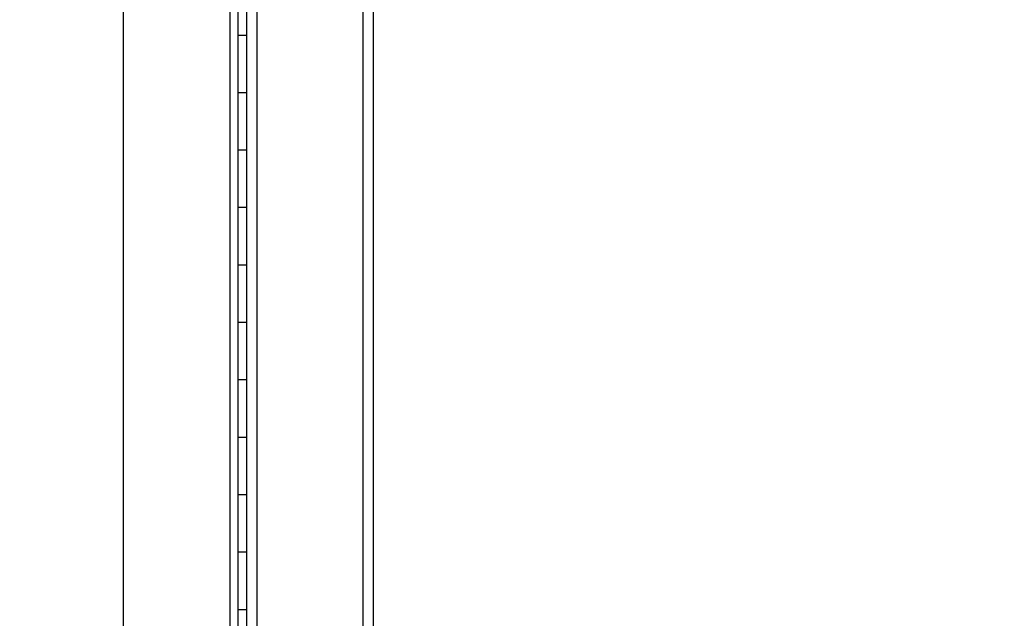
# Model space of a CAD drawing. Units: millimetres. Extents: x 0 to 594, y 0 to 420.
# Drawn here: x 448 to 465, y 150 to 161 of the extents above; entities that cross this region are included whole.
import ezdxf

# ---------------------------------------------------------------- set-up
doc = ezdxf.new("R2010")
doc.units = ezdxf.units.MM
doc.header["$LTSCALE"] = 32.67
doc.header["$PDMODE"] = 3
doc.header["$PDSIZE"] = 1
doc.layers.get('0').update_dxf_attribs({"linetype": 'CONTINUOUS'})
doc.layers.get('Defpoints').update_dxf_attribs({"linetype": 'CONTINUOUS'})
doc.layers.add('07__ASM_ALL_ANNOTATION', color=7, linetype='CONTINUOUS')
doc.styles.get("Standard").update_dxf_attribs({"font": 'gost.ttf'})
doc.dimstyles.new('DIMSTYLE_10', dxfattribs={"dimtxt": 3.5, "dimasz": 4, "dimexe": 0.5, "dimexo": 0, "dimgap": 0.875, "dimtad": 1, "dimdec": 3, "dimlfac": 10, "dimtxsty": 'STANDARD', "dimblk": '_FILLED', "dimblk1": '_FILLED', "dimblk2": '_FILLED', "dimcen": 0.09, "dimadec": 3, "dimazin": 2, "dimtp": 0.3, "dimtm": 0.3, "dimtfac": 1, "dimtdec": 3, "dimtofl": 0, "dimtmove": 0, "dimatfit": 3, "dimldrblk": '_FILLED', "dimfxl": 1, "dimtolj": 1, "dimarcsym": 0})

# ---------------------------------------------------------------- blocks, each defined once
blk = doc.blocks.new('_FILLED')
at = {"color": 0, "linetype": 'ByBlock'}
blk.add_solid([(0, 0), (-1, 0.125), (-1, -0.125)], dxfattribs=at)
blk = doc.blocks.new('*D121')
at = {"layer": '07__ASM_ALL_ANNOTATION', "color": 0, "linetype": 'Continuous', "lineweight": -2}
for p, q in [((441.2456059711001, 145.5015338898), (441.2456059711001, 179.5271386223)), ((446.7456059711, 145.5015338898), (446.7456059711, 179.5271386223)), ((437.2456059711001, 179.0271386223), (433.2456059711001, 179.0271386223)), ((450.7456059711, 179.0271386223), (464.9517986653332, 179.0271386223))]:
    blk.add_line(p, q, dxfattribs=at)
at = {"layer": 'Defpoints', "color": 0, "linetype": 'Continuous'}
for p in [(446.7456059711, 179.0271386223), (441.2456059711001, 145.5015338898), (446.7456059711, 145.5015338898)]:
    blk.add_point(p, dxfattribs=at)
at = {"layer": '07__ASM_ALL_ANNOTATION', "color": 0, "linetype": 'Continuous', "lineweight": -2, "xscale": 4, "yscale": 4, "zscale": 4}
blk.add_blockref('_FILLED', (441.2456059711001, 179.0271386223), dxfattribs=at)
at = {"layer": '07__ASM_ALL_ANNOTATION', "color": 0, "linetype": 'Continuous', "lineweight": -2, "xscale": 4, "yscale": 4, "zscale": 4, "rotation": 180}
blk.add_blockref('_FILLED', (446.7456059711, 179.0271386223), dxfattribs=at)
at = {"layer": '07__ASM_ALL_ANNOTATION', "color": 0, "linetype": 'Continuous', "insert": (459.2103770966999, 184.5688052889667), "char_height": 3.5, "width": 4.0661764706, "attachment_point": 1, "line_spacing_factor": 0.9}
blk.add_mtext('\\A1;55', dxfattribs=at)

msp = doc.modelspace()

# ---------------------------------------------------------------- hatches: boundary and pattern name
at = {"linetype": 'Continuous'}
h = msp.add_hatch(dxfattribs=at)
h.set_pattern_fill('DEFAULT__47', color=2, scale=11.88, angle=45, style=0, pattern_type=0)
h.set_pattern_definition([(45, (0, 0), (-8.400428560499998, 8.400428560499998), [])])
edge = h.paths.add_edge_path()
edge.add_line((451.9356059710998, 172.5515338898), (453.6456059710999, 172.5515338898))
edge.add_arc((453.6456059710999, 172.2315338898), 0.32, 0, 90)
edge.add_line((453.9656059711001, 172.2315338898), (453.9656059711001, 171.0515338898))
edge.add_line((453.8156059711, 171.0515338898), (453.9656059710999, 171.0515338898))
edge.add_line((453.8156059711, 172.2315338898), (453.8156059711, 171.0515338898))
edge.add_arc((453.6456059710999, 172.2315338898), 0.17, 0, 90)
edge.add_line((451.9356059710998, 172.4015338898), (453.6456059710999, 172.4015338898))
edge.add_arc((451.9356059710998, 172.2315338898), 0.17, 90, 180)
edge.add_line((451.7656059711, 172.2315338898), (451.7656059711, 169.1265338898))
edge.add_line((451.6156059711, 169.1265338898), (451.7656059710999, 169.1265338898))
edge.add_line((451.6156059711, 172.2315338898), (451.6156059711, 169.1265338898))
edge.add_arc((451.9356059710998, 172.2315338898), 0.32, 90, 180)
edge = h.paths.add_edge_path()
edge.add_line((451.9356059710998, 77.0515338898), (453.6456059710999, 77.0515338898))
edge.add_arc((451.9356059710998, 77.37153388979999), 0.32, 180, 270)
edge.add_line((451.6156059711, 80.4765338898), (451.6156059711, 77.37153388979999))
edge.add_line((451.6156059711, 80.4765338898), (451.7656059710999, 80.4765338898))
edge.add_line((451.7656059711, 80.4765338898), (451.7656059711, 77.37153388979999))
edge.add_arc((451.9356059710998, 77.37153388979999), 0.17, 180, 270)
edge.add_line((451.9356059710998, 77.20153388979999), (453.6456059710999, 77.20153388979999))
edge.add_arc((453.6456059710999, 77.37153388979999), 0.17, -90, 0)
edge.add_line((453.8156059711, 77.37153388979999), (453.8156059711, 78.55153388979998))
edge.add_line((453.8156059711, 78.55153388979998), (453.9656059710999, 78.55153388979998))
edge.add_line((453.9656059711001, 77.37153388979999), (453.9656059711001, 78.55153388979998))
edge.add_arc((453.6456059710999, 77.37153388979999), 0.32, -90, 0)
edge = h.paths.add_edge_path()
edge.add_line((451.6156059711, 168.5265338898), (451.6156059711, 167.2515338898))
edge.add_line((451.6156059711, 168.5265338898), (451.7656059710999, 168.5265338898))
edge.add_line((451.7656059711, 168.5265338898), (451.7656059711, 167.2515338898))
edge.add_line((451.7656059711, 167.2515338898), (451.6156059711001, 167.2515338898))
edge = h.paths.add_edge_path()
edge.add_line((451.6156059711, 166.2515338898), (451.6156059711, 165.2515338898))
edge.add_line((451.7656059711, 166.2515338898), (451.6156059711001, 166.2515338898))
edge.add_line((451.7656059711, 166.2515338898), (451.7656059711, 165.2515338898))
edge.add_line((451.7656059711, 165.2515338898), (451.6156059711001, 165.2515338898))
edge = h.paths.add_edge_path()
edge.add_line((451.6156059711, 164.2515338898), (451.6156059711, 163.2515338898))
edge.add_line((451.7656059711, 164.2515338898), (451.6156059711001, 164.2515338898))
edge.add_line((451.7656059711, 164.2515338898), (451.7656059711, 163.2515338898))
edge.add_line((451.7656059711, 163.2515338898), (451.6156059711001, 163.2515338898))
edge = h.paths.add_edge_path()
edge.add_line((451.6156059711, 162.2515338898), (451.6156059711, 161.2515338898))
edge.add_line((451.7656059711, 162.2515338898), (451.6156059711001, 162.2515338898))
edge.add_line((451.7656059711, 162.2515338898), (451.7656059711, 161.2515338898))
edge.add_line((451.7656059711, 161.2515338898), (451.6156059711001, 161.2515338898))
edge = h.paths.add_edge_path()
edge.add_line((451.6156059711, 160.2515338897999), (451.6156059711, 159.2515338898))
edge.add_line((451.7656059711, 160.2515338897999), (451.6156059711001, 160.2515338897999))
edge.add_line((451.7656059711, 160.2515338897999), (451.7656059711, 159.2515338898))
edge.add_line((451.7656059711, 159.2515338898), (451.6156059711001, 159.2515338898))
edge = h.paths.add_edge_path()
edge.add_line((451.6156059711, 158.2515338898), (451.6156059711, 157.2515338898))
edge.add_line((451.7656059711, 158.2515338898), (451.6156059711001, 158.2515338898))
edge.add_line((451.7656059711, 158.2515338898), (451.7656059711, 157.2515338898))
edge.add_line((451.7656059711, 157.2515338898), (451.6156059711001, 157.2515338898))
edge = h.paths.add_edge_path()
edge.add_line((451.6156059711, 156.2515338898), (451.6156059711, 155.2515338898))
edge.add_line((451.7656059711, 156.2515338898), (451.6156059711001, 156.2515338898))
edge.add_line((451.7656059711, 156.2515338898), (451.7656059711, 155.2515338898))
edge.add_line((451.7656059711, 155.2515338898), (451.6156059711001, 155.2515338898))
edge = h.paths.add_edge_path()
edge.add_line((451.6156059711, 154.2515338898), (451.6156059711, 153.2515338898))
edge.add_line((451.7656059711, 154.2515338898), (451.6156059711001, 154.2515338898))
edge.add_line((451.7656059711, 154.2515338898), (451.7656059711, 153.2515338898))
edge.add_line((451.7656059711, 153.2515338898), (451.6156059711001, 153.2515338898))
edge = h.paths.add_edge_path()
edge.add_line((451.6156059711, 152.2515338898), (451.6156059711, 151.2515338898))
edge.add_line((451.7656059711, 152.2515338898), (451.6156059711001, 152.2515338898))
edge.add_line((451.7656059711, 152.2515338898), (451.7656059711, 151.2515338898))
edge.add_line((451.7656059711, 151.2515338898), (451.6156059711001, 151.2515338898))
edge = h.paths.add_edge_path()
edge.add_line((451.6156059711, 150.2515338898), (451.6156059711, 149.2515338898))
edge.add_line((451.7656059711, 150.2515338898), (451.6156059711001, 150.2515338898))
edge.add_line((451.7656059711, 150.2515338898), (451.7656059711, 149.2515338898))
edge.add_line((451.7656059711, 149.2515338898), (451.6156059711001, 149.2515338898))
edge = h.paths.add_edge_path()
edge.add_line((451.6156059711, 148.2515338898), (451.6156059711, 147.2515338898))
edge.add_line((451.7656059711, 148.2515338898), (451.6156059711001, 148.2515338898))
edge.add_line((451.7656059711, 148.2515338898), (451.7656059711, 147.2515338898))
edge.add_line((451.7656059711, 147.2515338898), (451.6156059711001, 147.2515338898))
edge = h.paths.add_edge_path()
edge.add_line((451.6156059711, 146.2515338898), (451.6156059711, 145.2515338898))
edge.add_line((451.7656059711, 146.2515338898), (451.6156059711001, 146.2515338898))
edge.add_line((451.7656059711, 146.2515338898), (451.7656059711, 145.2515338898))
edge.add_line((451.7656059711, 145.2515338898), (451.6156059711001, 145.2515338898))
edge = h.paths.add_edge_path()
edge.add_line((451.6156059711, 144.2515338898), (451.6156059711, 143.2515338898))
edge.add_line((451.7656059711, 144.2515338898), (451.6156059711001, 144.2515338898))
edge.add_line((451.7656059711, 144.2515338898), (451.7656059711, 143.2515338898))
edge.add_line((451.7656059711, 143.2515338898), (451.6156059711001, 143.2515338898))
edge = h.paths.add_edge_path()
edge.add_line((451.6156059711, 142.2515338898), (451.6156059711, 141.2515338898))
edge.add_line((451.7656059711, 142.2515338898), (451.6156059711001, 142.2515338898))
edge.add_line((451.7656059711, 142.2515338898), (451.7656059711, 141.2515338898))
edge.add_line((451.7656059711, 141.2515338898), (451.6156059711001, 141.2515338898))
edge = h.paths.add_edge_path()
edge.add_line((451.6156059711, 140.2515338898), (451.6156059711, 139.2515338898))
edge.add_line((451.7656059711, 140.2515338898), (451.6156059711001, 140.2515338898))
edge.add_line((451.7656059711, 140.2515338898), (451.7656059711, 139.2515338898))
edge.add_line((451.7656059711, 139.2515338898), (451.6156059711001, 139.2515338898))
edge = h.paths.add_edge_path()
edge.add_line((451.6156059711, 138.2515338898), (451.6156059711, 137.2515338898))
edge.add_line((451.7656059711, 138.2515338898), (451.6156059711001, 138.2515338898))
edge.add_line((451.7656059711, 138.2515338898), (451.7656059711, 137.2515338898))
edge.add_line((451.7656059711, 137.2515338898), (451.6156059711001, 137.2515338898))
edge = h.paths.add_edge_path()
edge.add_line((451.6156059711, 136.2515338898), (451.6156059711, 135.2515338898))
edge.add_line((451.7656059711, 136.2515338898), (451.6156059711001, 136.2515338898))
edge.add_line((451.7656059711, 136.2515338898), (451.7656059711, 135.2515338898))
edge.add_line((451.7656059711, 135.2515338898), (451.6156059711001, 135.2515338898))
edge = h.paths.add_edge_path()
edge.add_line((451.6156059711, 134.2515338898), (451.6156059711, 133.2515338898))
edge.add_line((451.7656059711, 134.2515338898), (451.6156059711001, 134.2515338898))
edge.add_line((451.7656059711, 134.2515338898), (451.7656059711, 133.2515338898))
edge.add_line((451.7656059711, 133.2515338898), (451.6156059711001, 133.2515338898))
edge = h.paths.add_edge_path()
edge.add_line((451.6156059711, 132.2515338898), (451.6156059711, 131.2515338898))
edge.add_line((451.7656059711, 132.2515338898), (451.6156059711001, 132.2515338898))
edge.add_line((451.7656059711, 132.2515338898), (451.7656059711, 131.2515338898))
edge.add_line((451.7656059711, 131.2515338898), (451.6156059711001, 131.2515338898))
edge = h.paths.add_edge_path()
edge.add_line((451.6156059711, 130.2515338898), (451.6156059711, 129.2515338898))
edge.add_line((451.7656059711, 130.2515338898), (451.6156059711001, 130.2515338898))
edge.add_line((451.7656059711, 130.2515338898), (451.7656059711, 129.2515338898))
edge.add_line((451.7656059711, 129.2515338898), (451.6156059711001, 129.2515338898))
edge = h.paths.add_edge_path()
edge.add_line((451.6156059711, 128.2515338898), (451.6156059711, 127.2515338898))
edge.add_line((451.7656059711, 128.2515338898), (451.6156059711001, 128.2515338898))
edge.add_line((451.7656059711, 128.2515338898), (451.7656059711, 127.2515338898))
edge.add_line((451.7656059711, 127.2515338898), (451.6156059711001, 127.2515338898))
edge = h.paths.add_edge_path()
edge.add_line((451.6156059711, 126.2515338898), (451.6156059711, 125.2515338898))
edge.add_line((451.7656059711, 126.2515338898), (451.6156059711001, 126.2515338898))
edge.add_line((451.7656059711, 126.2515338898), (451.7656059711, 125.2515338898))
edge.add_line((451.7656059711, 125.2515338898), (451.6156059711001, 125.2515338898))
edge = h.paths.add_edge_path()
edge.add_line((451.6156059711, 124.2515338898), (451.6156059711, 123.2515338898))
edge.add_line((451.7656059711, 124.2515338898), (451.6156059711001, 124.2515338898))
edge.add_line((451.7656059711, 124.2515338898), (451.7656059711, 123.2515338898))
edge.add_line((451.7656059711, 123.2515338898), (451.6156059711001, 123.2515338898))
edge = h.paths.add_edge_path()
edge.add_line((451.6156059711, 122.2515338898), (451.6156059711, 121.2515338898))
edge.add_line((451.7656059711, 122.2515338898), (451.6156059711001, 122.2515338898))
edge.add_line((451.7656059711, 122.2515338898), (451.7656059711, 121.2515338898))
edge.add_line((451.7656059711, 121.2515338898), (451.6156059711001, 121.2515338898))
edge = h.paths.add_edge_path()
edge.add_line((451.6156059711, 120.2515338898), (451.6156059711, 119.2515338898))
edge.add_line((451.7656059711, 120.2515338898), (451.6156059711001, 120.2515338898))
edge.add_line((451.7656059711, 120.2515338898), (451.7656059711, 119.2515338898))
edge.add_line((451.7656059711, 119.2515338898), (451.6156059711001, 119.2515338898))
edge = h.paths.add_edge_path()
edge.add_line((451.6156059711, 118.2515338898), (451.6156059711, 117.2515338898))
edge.add_line((451.7656059711, 118.2515338898), (451.6156059711001, 118.2515338898))
edge.add_line((451.7656059711, 118.2515338898), (451.7656059711, 117.2515338898))
edge.add_line((451.7656059711, 117.2515338898), (451.6156059711001, 117.2515338898))
edge = h.paths.add_edge_path()
edge.add_line((451.6156059711, 116.2515338898), (451.6156059711, 115.2515338898))
edge.add_line((451.7656059711, 116.2515338898), (451.6156059711001, 116.2515338898))
edge.add_line((451.7656059711, 116.2515338898), (451.7656059711, 115.2515338898))
edge.add_line((451.7656059711, 115.2515338898), (451.6156059711001, 115.2515338898))
edge = h.paths.add_edge_path()
edge.add_line((451.6156059711, 114.2515338898), (451.6156059711, 113.2515338898))
edge.add_line((451.7656059711, 114.2515338898), (451.6156059711001, 114.2515338898))
edge.add_line((451.7656059711, 114.2515338898), (451.7656059711, 113.2515338898))
edge.add_line((451.7656059711, 113.2515338898), (451.6156059711001, 113.2515338898))
edge = h.paths.add_edge_path()
edge.add_line((451.6156059711, 112.2515338898), (451.6156059711, 111.2515338898))
edge.add_line((451.7656059711, 112.2515338898), (451.6156059711001, 112.2515338898))
edge.add_line((451.7656059711, 112.2515338898), (451.7656059711, 111.2515338898))
edge.add_line((451.7656059711, 111.2515338898), (451.6156059711001, 111.2515338898))
edge = h.paths.add_edge_path()
edge.add_line((451.6156059711, 110.2515338898), (451.6156059711, 109.2515338898))
edge.add_line((451.7656059711, 110.2515338898), (451.6156059711001, 110.2515338898))
edge.add_line((451.7656059711, 110.2515338898), (451.7656059711, 109.2515338898))
edge.add_line((451.7656059711, 109.2515338898), (451.6156059711001, 109.2515338898))
edge = h.paths.add_edge_path()
edge.add_line((451.6156059711, 108.2515338898), (451.6156059711, 107.2515338898))
edge.add_line((451.7656059711, 108.2515338898), (451.6156059711001, 108.2515338898))
edge.add_line((451.7656059711, 108.2515338898), (451.7656059711, 107.2515338898))
edge.add_line((451.7656059711, 107.2515338898), (451.6156059711001, 107.2515338898))
edge = h.paths.add_edge_path()
edge.add_line((451.6156059711, 106.2515338898), (451.6156059711, 105.2515338898))
edge.add_line((451.7656059711, 106.2515338898), (451.6156059711001, 106.2515338898))
edge.add_line((451.7656059711, 106.2515338898), (451.7656059711, 105.2515338898))
edge.add_line((451.7656059711, 105.2515338898), (451.6156059711001, 105.2515338898))
edge = h.paths.add_edge_path()
edge.add_line((451.6156059711, 104.2515338898), (451.6156059711, 103.2515338898))
edge.add_line((451.7656059711, 104.2515338898), (451.6156059711001, 104.2515338898))
edge.add_line((451.7656059711, 104.2515338898), (451.7656059711, 103.2515338898))
edge.add_line((451.7656059711, 103.2515338898), (451.6156059711001, 103.2515338898))
edge = h.paths.add_edge_path()
edge.add_line((451.6156059711, 102.2515338898), (451.6156059711, 101.2515338898))
edge.add_line((451.7656059711, 102.2515338898), (451.6156059711001, 102.2515338898))
edge.add_line((451.7656059711, 102.2515338898), (451.7656059711, 101.2515338898))
edge.add_line((451.7656059711, 101.2515338898), (451.6156059711001, 101.2515338898))
edge = h.paths.add_edge_path()
edge.add_line((451.6156059711, 100.2515338898), (451.6156059711, 99.2515338898))
edge.add_line((451.7656059711, 100.2515338898), (451.6156059711001, 100.2515338898))
edge.add_line((451.7656059711, 100.2515338898), (451.7656059711, 99.2515338898))
edge.add_line((451.7656059711, 99.2515338898), (451.6156059711001, 99.2515338898))
edge = h.paths.add_edge_path()
edge.add_line((451.6156059711, 98.2515338898), (451.6156059711, 97.2515338898))
edge.add_line((451.7656059711, 98.2515338898), (451.6156059711001, 98.2515338898))
edge.add_line((451.7656059711, 98.2515338898), (451.7656059711, 97.2515338898))
edge.add_line((451.7656059711, 97.2515338898), (451.6156059711001, 97.2515338898))
edge = h.paths.add_edge_path()
edge.add_line((451.6156059711, 96.25153388980002), (451.6156059711, 95.25153388979999))
edge.add_line((451.7656059711, 96.25153388980002), (451.6156059711001, 96.25153388980002))
edge.add_line((451.7656059711, 96.25153388980002), (451.7656059711, 95.25153388979999))
edge.add_line((451.7656059711, 95.25153388979999), (451.6156059711001, 95.25153388979999))
edge = h.paths.add_edge_path()
edge.add_line((451.6156059711, 94.2515338898), (451.6156059711, 93.2515338898))
edge.add_line((451.7656059711, 94.2515338898), (451.6156059711001, 94.2515338898))
edge.add_line((451.7656059711, 94.2515338898), (451.7656059711, 93.2515338898))
edge.add_line((451.7656059711, 93.2515338898), (451.6156059711001, 93.2515338898))
edge = h.paths.add_edge_path()
edge.add_line((451.6156059711, 92.2515338898), (451.6156059711, 91.25153388980002))
edge.add_line((451.7656059711, 92.2515338898), (451.6156059711001, 92.2515338898))
edge.add_line((451.7656059711, 92.2515338898), (451.7656059711, 91.25153388980002))
edge.add_line((451.7656059711, 91.25153388980002), (451.6156059711001, 91.25153388980002))
edge = h.paths.add_edge_path()
edge.add_line((451.6156059711, 90.25153388979999), (451.6156059711, 89.2515338898))
edge.add_line((451.7656059711, 90.25153388979999), (451.6156059711001, 90.25153388979999))
edge.add_line((451.7656059711, 90.25153388979999), (451.7656059711, 89.2515338898))
edge.add_line((451.7656059711, 89.2515338898), (451.6156059711001, 89.2515338898))
edge = h.paths.add_edge_path()
edge.add_line((451.6156059711, 88.2515338898), (451.6156059711, 87.2515338898))
edge.add_line((451.7656059711, 88.2515338898), (451.6156059711001, 88.2515338898))
edge.add_line((451.7656059711, 88.2515338898), (451.7656059711, 87.2515338898))
edge.add_line((451.7656059711, 87.2515338898), (451.6156059711001, 87.2515338898))
edge = h.paths.add_edge_path()
edge.add_line((451.6156059711, 86.25153388980002), (451.6156059711, 85.25153388979999))
edge.add_line((451.7656059711, 86.25153388980002), (451.6156059711001, 86.25153388980002))
edge.add_line((451.7656059711, 86.25153388980002), (451.7656059711, 85.25153388979999))
edge.add_line((451.7656059711, 85.25153388979999), (451.6156059711001, 85.25153388979999))
edge = h.paths.add_edge_path()
edge.add_line((451.6156059711, 84.2515338898), (451.6156059711, 83.2515338898))
edge.add_line((451.7656059711, 84.2515338898), (451.6156059711001, 84.2515338898))
edge.add_line((451.7656059711, 84.2515338898), (451.7656059711, 83.2515338898))
edge.add_line((451.7656059711, 83.2515338898), (451.6156059711001, 83.2515338898))
edge = h.paths.add_edge_path()
edge.add_line((451.6156059711, 82.2515338898), (451.6156059711, 81.07653388979999))
edge.add_line((451.7656059711, 82.2515338898), (451.6156059711001, 82.2515338898))
edge.add_line((451.7656059711, 82.2515338898), (451.7656059711, 81.07653388979999))
edge.add_line((451.6156059711, 81.07653388979999), (451.7656059710999, 81.07653388979999))
edge = h.paths.add_edge_path()
edge.add_line((451.3156059711, 81.07653388979999), (451.3156059711, 80.4765338898))
edge.add_line((451.1656059710999, 80.4765338898), (451.3156059711, 80.4765338898))
edge.add_line((451.1656059710999, 81.07653388979999), (451.1656059710999, 80.4765338898))
edge.add_line((451.1656059710999, 81.07653388979999), (451.3156059711, 81.07653388979999))
edge = h.paths.add_edge_path()
edge.add_line((451.3156059711, 169.1265338898), (451.3156059711, 168.5265338898))
edge.add_line((451.1656059710999, 168.5265338898), (451.3156059711, 168.5265338898))
edge.add_line((451.1656059710999, 169.1265338898), (451.1656059710999, 168.5265338898))
edge.add_line((451.1656059710999, 169.1265338898), (451.3156059711, 169.1265338898))

# ---------------------------------------------------------------- linework, layer by layer
at = {"color": 7, "linetype": 'Continuous'}
for p, q in [((453.7856059711, 171.4415338898), (453.7856059711, 78.1615338898)), ((451.6156059711, 91.14644913179998), (451.6156059711, 162.4566186477)), ((451.7656059711, 91.25153388980002), (451.7656059711, 162.3365338898)), ((451.7656059711, 160.2515338897999), (451.6156059711, 160.2515338897999)), ((451.7656059711, 159.2515338898), (451.6156059711, 159.2515338898)), ((451.7656059711, 158.2515338898), (451.6156059711, 158.2515338898)), ((451.7656059711, 157.2515338898), (451.6156059711, 157.2515338898)), ((451.7656059711, 156.2515338898), (451.6156059711, 156.2515338898)), ((451.7656059711, 155.2515338898), (451.6156059711, 155.2515338898)), ((451.7656059711, 154.2515338898), (451.6156059711, 154.2515338898)), ((451.7656059711, 153.2515338898), (451.6156059711, 153.2515338898)), ((451.7656059711, 152.2515338898), (451.6156059711, 152.2515338898)), ((451.7656059711, 151.2515338898), (451.6156059711, 151.2515338898)), ((451.7656059711, 150.2515338898), (451.6156059711, 150.2515338898))]:
    msp.add_line(p, q, dxfattribs=at)
at = {"color": 3, "linetype": 'Continuous'}
for p, q in [((453.9656059711001, 171.0515338898), (453.9656059711001, 78.55153388979998)), ((449.6156059710999, 87.50153388980002), (449.6156059710999, 166.1015338898))]:
    msp.add_line(p, q, dxfattribs=at)
at = {"color": 9, "linetype": 'Continuous'}
for p, q in [((451.9356059710998, 162.1515338898), (451.9356059710998, 91.45153388979998)), ((451.4656059711001, 160.7515338898), (451.4656059711001, 92.8515338898))]:
    msp.add_line(p, q, dxfattribs=at)

# ---------------------------------------------------------------- dimensions: what is measured, and where the dimension line sits
at = {"layer": '07__ASM_ALL_ANNOTATION', "color": 2, "linetype": 'Continuous'}
dim = msp.add_linear_dim(base=(446.7456059711, 179.0271386223), p1=(441.2456059711001, 145.5015338898), p2=(446.7456059711, 145.5015338898), dimstyle='DIMSTYLE_10', dxfattribs=at)
dim.commit()
dim.dimension.update_dxf_attribs({"geometry": '*D121', "text_midpoint": (461.2434653319999, 179.0271386223), "dimtype": 160})

doc.saveas('drawing.dxf')
